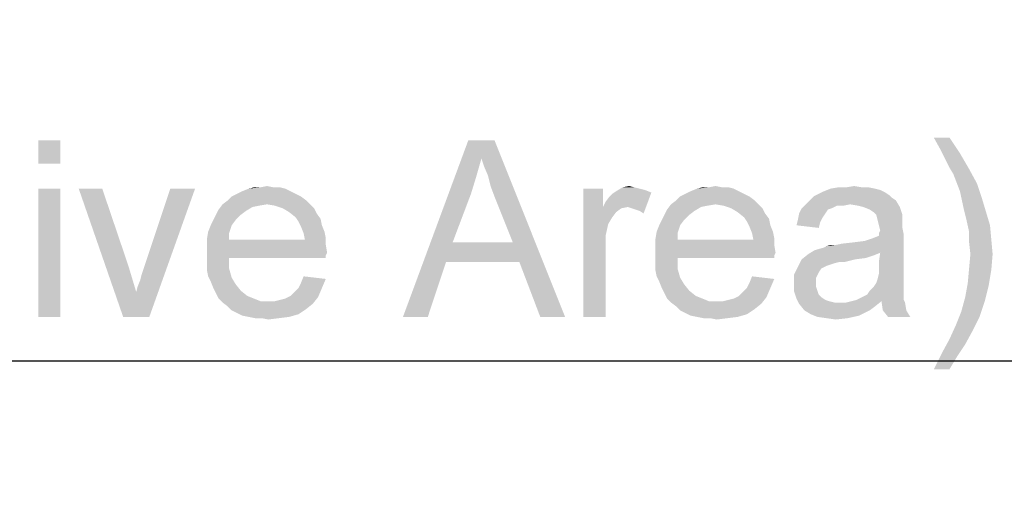
# Model space of a CAD drawing. Units: millimetres. Extents: x 0 to 1189, y 0 to 841.
# Drawn here: x 399 to 447, y 390 to 412 of the extents above; entities that cross this region are included whole.
import ezdxf

# ---------------------------------------------------------------- set-up
doc = ezdxf.new("R2010")
doc.units = ezdxf.units.MM
doc.header["$LTSCALE"] = 65.395
doc.layers.get('0').update_dxf_attribs({"linetype": 'CONTINUOUS'})
doc.layers.add('DEF_DRAFT_DIM', color=7, linetype='CONTINUOUS')
doc.styles.get("Standard").update_dxf_attribs({"font": 'ar_wgl__.ttf'})
doc.dimstyles.new('DIMSTYLE_1', dxfattribs={"dimtxt": 8.5, "dimasz": 0.1875, "dimexe": 0.125, "dimexo": 0.0625, "dimgap": 2.125, "dimtad": 0, "dimtih": 1, "dimtoh": 1, "dimlfac": 5, "dimdsep": 46, "dimtxsty": 'Standard', "dimblk": 'CLOSED', "dimblk1": 'CLOSED', "dimblk2": 'CLOSED', "dimcen": 0.09, "dimazin": 2, "dimtfac": 1, "dimtofl": 0, "dimtmove": 0, "dimatfit": 3, "dimldrblk": 'CLOSED', "dimfxl": 0, "dimtolj": 1, "dimarcsym": 0})
doc.dimstyles.new('DIMSTYLE_2', dxfattribs={"dimtxt": 8.5, "dimasz": 0.1875, "dimexe": 0.125, "dimexo": 0.0625, "dimgap": 2.125, "dimtad": 0, "dimtih": 1, "dimtoh": 1, "dimdec": 1, "dimlfac": 5, "dimdsep": 46, "dimtxsty": 'Standard', "dimblk": 'CLOSED', "dimblk1": 'CLOSED', "dimblk2": 'CLOSED', "dimcen": 0.09, "dimazin": 2, "dimtfac": 1, "dimtofl": 0, "dimtmove": 0, "dimatfit": 3, "dimldrblk": 'CLOSED', "dimfxl": 0, "dimtolj": 1, "dimarcsym": 0})

# ---------------------------------------------------------------- blocks, each defined once
blk = doc.blocks.new('*D18')
at = {"layer": 'DEF_DRAFT_DIM', "color": 2, "linetype": 'Continuous'}
for p, q in [((572.322, 415.462), (160.019, 415.462)), ((160.144, 415.462), (160.144, 305.344)), ((160.144, 195.226), (160.144, 305.344)), ((395.264, 195.226), (160.019, 195.226))]:
    blk.add_line(p, q, dxfattribs=at)
blk = doc.blocks.new('_CLOSED')
at = {"color": 0, "linetype": 'ByBlock'}
for p, q in [((0, 0), (-1, 0.17)), ((-1, 0.17), (-1, -0.17)), ((-1, -0.17), (0, 0)), ((-1, 0), (0, 0))]:
    blk.add_line(p, q, dxfattribs=at)
blk = doc.blocks.new('_NONE')
blk = doc.blocks.new('*D21')
at = {"layer": 'DEF_DRAFT_DIM', "color": 2, "linetype": 'Continuous'}
for p, q in [((208.264, 412.28), (208.264, 395.876)), ((587.264, 412.28), (587.264, 395.876)), ((208.264, 396.001), (397.764, 396.001)), ((587.264, 396.001), (397.764, 396.001))]:
    blk.add_line(p, q, dxfattribs=at)

msp = doc.modelspace()

# ---------------------------------------------------------------- linework, layer by layer
at = {"layer": 'DEF_DRAFT_DIM', "color": 2, "linetype": 'Continuous'}
for points in [[(401.1905, 406.6256), (400.1201, 405.4923), (400.1201, 406.6256)], [(400.1201, 405.4923), (401.1905, 406.6256), (401.1905, 405.4923)], [(421.4646, 405.7442), (417.6868, 398.1256), (420.8349, 406.6256)], [(420.8349, 406.6256), (422.0942, 406.6256), (421.4646, 405.7442)], [(421.5905, 405.3664), (421.4646, 405.7442), (422.0942, 406.6256)], [(421.7794, 404.9256), (421.5905, 405.3664), (422.0942, 406.6256)], [(421.9053, 404.4219), (421.7794, 404.9256), (422.0942, 406.6256)], [(422.0942, 403.9182), (421.9053, 404.4219), (422.0942, 406.6256)], [(422.9757, 401.7145), (422.0942, 403.9182), (422.0942, 406.6256)], [(423.2905, 400.7701), (422.9757, 401.7145), (422.0942, 406.6256)], [(424.2979, 398.1256), (423.2905, 400.7701), (422.0942, 406.6256)], [(424.2979, 398.1256), (422.0942, 406.6256), (425.4942, 398.1256)], [(444.0053, 406.7516), (443.5646, 406.1849), (443.2498, 406.7516)], [(443.5646, 406.1849), (444.0053, 406.7516), (444.509, 405.996)], [(444.509, 405.996), (443.8164, 405.6812), (443.5646, 406.1849)], [(444.0053, 405.3034), (443.8164, 405.6812), (444.509, 405.996)], [(444.0053, 405.3034), (444.509, 405.996), (444.9498, 405.2405)], [(421.4646, 405.7442), (421.2127, 404.8627), (417.6868, 398.1256)], [(444.9498, 405.2405), (444.1942, 404.9886), (444.0053, 405.3034)], [(444.1942, 404.9886), (444.9498, 405.2405), (445.3275, 404.5479)], [(445.3275, 404.5479), (444.509, 404.1701), (444.1942, 404.9886)], [(421.2127, 404.8627), (420.9609, 404.0442), (417.6868, 398.1256)], [(444.509, 404.1701), (445.3275, 404.5479), (445.5794, 403.7923)], [(401.1905, 404.296), (400.1201, 398.1256), (400.1201, 404.296)], [(400.1201, 398.1256), (401.1905, 404.296), (401.1905, 398.1256)], [(403.2053, 404.296), (404.2127, 398.1256), (402.072, 404.296)], [(403.2053, 404.296), (404.4646, 400.5812), (404.2127, 398.1256)], [(404.2127, 398.1256), (404.8423, 399.3219), (407.6757, 404.296)], [(404.2127, 398.1256), (407.6757, 404.296), (405.472, 398.1256)], [(404.8423, 399.3219), (404.9053, 399.5738), (407.6757, 404.296)], [(404.9053, 399.5738), (405.0312, 399.8886), (407.6757, 404.296)], [(405.0312, 399.8886), (405.0942, 400.1405), (407.6757, 404.296)], [(405.0942, 400.1405), (405.2201, 400.5182), (407.6757, 404.296)], [(407.6757, 404.296), (405.2201, 400.5182), (406.4794, 404.296)], [(412.5238, 404.0442), (409.4386, 403.9182), (409.6905, 404.0442)], [(409.4386, 403.9182), (412.5238, 404.0442), (412.7757, 403.9182)], [(412.272, 404.1701), (409.6905, 404.0442), (409.9423, 404.1701)], [(409.6905, 404.0442), (412.272, 404.1701), (412.5238, 404.0442)], [(412.0201, 404.296), (409.9423, 404.1701), (410.2572, 404.296)], [(409.9423, 404.1701), (412.0201, 404.296), (412.272, 404.1701)], [(411.4535, 404.359), (411.7683, 404.359), (410.2572, 404.296)], [(410.8238, 404.359), (411.4535, 404.359), (410.2572, 404.296)], [(410.8238, 404.359), (410.2572, 404.296), (410.509, 404.359)], [(410.2572, 404.296), (411.7683, 404.359), (412.0201, 404.296)], [(410.8238, 404.359), (411.1386, 404.4219), (411.4535, 404.359)], [(420.9609, 404.0442), (420.0794, 401.7145), (417.6868, 398.1256)], [(427.3201, 404.296), (427.3201, 403.4145), (426.3757, 398.1256)], [(427.3201, 404.296), (426.3757, 398.1256), (426.3757, 404.296)], [(427.3201, 403.4145), (427.4461, 403.6664), (429.6498, 404.1071)], [(428.5164, 403.4145), (427.3201, 403.4145), (429.6498, 404.1071)], [(427.4461, 403.6664), (427.6349, 403.9182), (429.6498, 404.1071)], [(427.6349, 403.9182), (427.7609, 404.0442), (429.6498, 404.1071)], [(429.6498, 404.1071), (427.7609, 404.0442), (427.9498, 404.1701)], [(428.8312, 404.359), (429.0831, 404.296), (427.9498, 404.1701)], [(428.8312, 404.359), (427.9498, 404.1701), (428.2646, 404.359)], [(429.0831, 404.296), (429.3349, 404.233), (427.9498, 404.1701)], [(427.9498, 404.1701), (429.3349, 404.233), (429.6498, 404.1071)], [(428.2646, 404.359), (428.5794, 404.4219), (428.8312, 404.359)], [(428.7053, 403.3516), (428.5164, 403.4145), (429.6498, 404.1071)], [(428.8942, 403.2886), (428.7053, 403.3516), (429.6498, 404.1071)], [(429.0831, 403.2256), (428.8942, 403.2886), (429.6498, 404.1071)], [(429.0831, 403.2256), (429.6498, 404.1071), (429.272, 403.0997)], [(434.1201, 404.0442), (431.0349, 403.9182), (431.2868, 404.0442)], [(431.0349, 403.9182), (434.1201, 404.0442), (434.372, 403.9182)], [(433.8683, 404.1701), (431.2868, 404.0442), (431.5386, 404.1701)], [(431.2868, 404.0442), (433.8683, 404.1701), (434.1201, 404.0442)], [(433.6164, 404.296), (431.5386, 404.1701), (431.8535, 404.296)], [(431.5386, 404.1701), (433.6164, 404.296), (433.8683, 404.1701)], [(433.0498, 404.359), (433.3646, 404.359), (431.8535, 404.296)], [(432.4201, 404.359), (433.0498, 404.359), (431.8535, 404.296)], [(432.4201, 404.359), (431.8535, 404.296), (432.1053, 404.359)], [(431.8535, 404.296), (433.3646, 404.359), (433.6164, 404.296)], [(432.4201, 404.359), (432.7349, 404.4219), (433.0498, 404.359)], [(441.109, 403.9812), (437.4572, 403.9182), (437.709, 404.0442)], [(437.4572, 403.9182), (441.109, 403.9812), (441.2349, 403.8553)], [(440.9201, 404.1071), (437.709, 404.0442), (437.9609, 404.1701)], [(437.709, 404.0442), (440.9201, 404.1071), (441.109, 403.9812)], [(440.4164, 404.296), (440.6683, 404.233), (437.9609, 404.1701)], [(440.4164, 404.296), (437.9609, 404.1701), (438.2757, 404.296)], [(437.9609, 404.1701), (440.6683, 404.233), (440.9201, 404.1071)], [(439.7868, 404.359), (440.1016, 404.359), (438.2757, 404.296)], [(439.0312, 404.359), (439.7868, 404.359), (438.2757, 404.296)], [(439.0312, 404.359), (438.2757, 404.296), (438.6535, 404.359)], [(438.2757, 404.296), (440.1016, 404.359), (440.4164, 404.296)], [(439.0312, 404.359), (439.409, 404.4219), (439.7868, 404.359)], [(445.5794, 403.7923), (444.6979, 403.2886), (444.509, 404.1701)], [(411.1386, 403.5404), (410.7609, 403.4775), (408.809, 403.2886)], [(411.1386, 403.5404), (408.809, 403.2886), (408.9979, 403.5404)], [(413.0275, 403.7293), (408.9979, 403.5404), (409.2498, 403.7293)], [(411.1386, 403.5404), (408.9979, 403.5404), (413.0275, 403.7293)], [(412.7757, 403.9182), (409.2498, 403.7293), (409.4386, 403.9182)], [(409.2498, 403.7293), (412.7757, 403.9182), (413.0275, 403.7293)], [(411.1386, 403.5404), (413.0275, 403.7293), (413.2164, 403.5404)], [(413.2164, 403.5404), (411.5164, 403.4775), (411.1386, 403.5404)], [(411.8942, 403.3516), (411.5164, 403.4775), (413.2164, 403.5404)], [(411.8942, 403.3516), (413.2164, 403.5404), (413.4053, 403.3516)], [(432.7349, 403.5404), (432.3572, 403.4775), (430.4053, 403.2886)], [(432.7349, 403.5404), (430.4053, 403.2886), (430.5942, 403.5404)], [(434.6238, 403.7293), (430.5942, 403.5404), (430.8461, 403.7293)], [(432.7349, 403.5404), (430.5942, 403.5404), (434.6238, 403.7293)], [(434.372, 403.9182), (430.8461, 403.7293), (431.0349, 403.9182)], [(430.8461, 403.7293), (434.372, 403.9182), (434.6238, 403.7293)], [(432.7349, 403.5404), (434.6238, 403.7293), (434.8127, 403.5404)], [(434.8127, 403.5404), (433.1127, 403.4775), (432.7349, 403.5404)], [(433.4905, 403.3516), (433.1127, 403.4775), (434.8127, 403.5404)], [(433.4905, 403.3516), (434.8127, 403.5404), (435.0016, 403.3516)], [(439.2201, 403.5404), (438.5905, 403.4775), (436.8905, 403.3516)], [(439.2201, 403.5404), (436.8905, 403.3516), (437.0794, 403.5404)], [(441.4238, 403.7293), (437.0794, 403.5404), (437.2683, 403.7293)], [(439.2201, 403.5404), (437.0794, 403.5404), (441.4238, 403.7293)], [(441.2349, 403.8553), (437.2683, 403.7293), (437.4572, 403.9182)], [(437.2683, 403.7293), (441.2349, 403.8553), (441.4238, 403.7293)], [(438.5905, 403.4775), (439.2201, 403.5404), (438.9053, 403.4775)], [(439.5979, 403.4775), (439.2201, 403.5404), (441.4238, 403.7293)], [(439.8498, 403.4145), (439.5979, 403.4775), (441.4238, 403.7293)], [(439.8498, 403.4145), (441.4238, 403.7293), (441.6127, 403.4145)], [(444.6979, 403.2886), (445.5794, 403.7923), (445.7683, 403.1627)], [(409.8794, 403.0367), (408.5572, 402.7849), (408.6831, 403.0367)], [(408.5572, 402.7849), (409.8794, 403.0367), (409.6275, 402.7849)], [(410.1312, 403.2256), (408.6831, 403.0367), (408.809, 403.2886)], [(408.6831, 403.0367), (410.1312, 403.2256), (409.8794, 403.0367)], [(410.7609, 403.4775), (410.4461, 403.4145), (408.809, 403.2886)], [(408.809, 403.2886), (410.4461, 403.4145), (410.1312, 403.2256)], [(413.4053, 403.3516), (412.209, 403.1627), (411.8942, 403.3516)], [(412.209, 403.1627), (413.4053, 403.3516), (413.5312, 403.0997)], [(413.5312, 403.0997), (412.5238, 402.9108), (412.209, 403.1627)], [(412.5238, 402.9108), (413.5312, 403.0997), (413.7201, 402.8479)], [(427.3201, 403.4145), (427.572, 402.596), (426.3757, 398.1256)], [(427.3201, 403.4145), (428.5164, 403.4145), (428.2016, 403.3516)], [(427.3201, 403.4145), (428.2016, 403.3516), (427.9498, 403.1627)], [(427.3201, 403.4145), (427.9498, 403.1627), (427.7609, 402.9108)], [(427.3201, 403.4145), (427.7609, 402.9108), (427.572, 402.596)], [(431.4757, 403.0367), (430.1535, 402.7849), (430.2794, 403.0367)], [(430.1535, 402.7849), (431.4757, 403.0367), (431.2238, 402.7849)], [(431.7275, 403.2256), (430.2794, 403.0367), (430.4053, 403.2886)], [(430.2794, 403.0367), (431.7275, 403.2256), (431.4757, 403.0367)], [(432.3572, 403.4775), (432.0423, 403.4145), (430.4053, 403.2886)], [(430.4053, 403.2886), (432.0423, 403.4145), (431.7275, 403.2256)], [(435.0016, 403.3516), (433.8053, 403.1627), (433.4905, 403.3516)], [(433.8053, 403.1627), (435.0016, 403.3516), (435.1275, 403.0997)], [(435.1275, 403.0997), (434.1201, 402.9108), (433.8053, 403.1627)], [(434.1201, 402.9108), (435.1275, 403.0997), (435.3164, 402.8479)], [(438.0238, 403.0997), (437.8979, 402.9108), (436.7016, 402.7849)], [(438.0238, 403.0997), (436.7016, 402.7849), (436.7646, 403.0997)], [(438.3386, 403.3516), (438.1498, 403.2886), (436.7646, 403.0997)], [(438.3386, 403.3516), (436.7646, 403.0997), (436.8905, 403.3516)], [(436.7646, 403.0997), (438.1498, 403.2886), (438.0238, 403.0997)], [(436.8905, 403.3516), (438.5905, 403.4775), (438.3386, 403.3516)], [(441.6127, 403.4145), (440.1646, 403.2886), (439.8498, 403.4145)], [(440.3535, 403.1627), (440.1646, 403.2886), (441.6127, 403.4145)], [(440.4794, 403.0367), (440.3535, 403.1627), (441.6127, 403.4145)], [(440.4794, 403.0367), (441.6127, 403.4145), (441.7386, 403.0367)], [(441.7386, 403.0367), (440.5423, 402.7849), (440.4794, 403.0367)], [(441.7386, 403.0367), (441.7386, 402.8479), (440.5423, 402.7849)], [(445.7683, 403.1627), (444.8238, 402.7849), (444.6979, 403.2886)], [(444.8238, 402.7849), (445.7683, 403.1627), (445.9572, 402.533)], [(409.6275, 402.7849), (408.4312, 402.533), (408.5572, 402.7849)], [(408.4312, 402.533), (409.6275, 402.7849), (409.4386, 402.533)], [(413.7201, 402.8479), (412.6498, 402.7219), (412.5238, 402.9108)], [(412.6498, 402.7219), (413.7201, 402.8479), (413.7831, 402.533)], [(413.7831, 402.533), (412.7757, 402.4701), (412.6498, 402.7219)], [(427.572, 402.596), (427.4461, 402.0293), (426.3757, 398.1256)], [(431.2238, 402.7849), (430.0275, 402.533), (430.1535, 402.7849)], [(430.0275, 402.533), (431.2238, 402.7849), (431.0349, 402.533)], [(435.3164, 402.8479), (434.2461, 402.7219), (434.1201, 402.9108)], [(434.2461, 402.7219), (435.3164, 402.8479), (435.3794, 402.533)], [(435.3794, 402.533), (434.372, 402.4701), (434.2461, 402.7219)], [(437.772, 402.659), (436.6386, 402.533), (436.7016, 402.7849)], [(436.6386, 402.533), (437.772, 402.659), (437.709, 402.4071)], [(436.7016, 402.7849), (437.8979, 402.9108), (437.772, 402.659)], [(440.5423, 402.7849), (441.7386, 402.8479), (441.7386, 402.659)], [(441.7386, 402.659), (440.6053, 402.533), (440.5423, 402.7849)], [(440.6053, 402.533), (441.7386, 402.659), (441.7386, 402.4071)], [(445.9572, 402.533), (444.9498, 402.2182), (444.8238, 402.7849)], [(409.3127, 402.1553), (408.2423, 401.8404), (408.3053, 402.2182)], [(408.2423, 401.8404), (409.3127, 402.1553), (409.3127, 401.8404)], [(409.4386, 402.533), (408.3053, 402.2182), (408.4312, 402.533)], [(408.3053, 402.2182), (409.4386, 402.533), (409.3127, 402.1553)], [(412.7757, 402.4701), (413.7831, 402.533), (413.909, 402.2182)], [(413.909, 402.2182), (412.9016, 402.1553), (412.7757, 402.4701)], [(412.9016, 402.1553), (413.909, 402.2182), (413.972, 401.9034)], [(413.972, 401.9034), (412.9646, 401.8404), (412.9016, 402.1553)], [(430.909, 402.1553), (429.8386, 401.8404), (429.9016, 402.2182)], [(429.8386, 401.8404), (430.909, 402.1553), (430.909, 401.8404)], [(431.0349, 402.533), (429.9016, 402.2182), (430.0275, 402.533)], [(429.9016, 402.2182), (431.0349, 402.533), (430.909, 402.1553)], [(434.372, 402.4701), (435.3794, 402.533), (435.5053, 402.2182)], [(435.5053, 402.2182), (434.4979, 402.1553), (434.372, 402.4701)], [(434.4979, 402.1553), (435.5053, 402.2182), (435.5683, 401.9034)], [(435.5683, 401.9034), (434.5609, 401.8404), (434.4979, 402.1553)], [(437.5201, 401.3367), (439.9127, 401.7775), (441.8016, 402.0923)], [(440.6683, 401.2108), (437.5201, 401.3367), (441.8016, 402.0923)], [(439.9127, 401.7775), (440.2905, 401.9034), (441.8016, 402.0923)], [(440.2905, 401.9034), (440.6053, 402.0293), (441.8016, 402.0923)], [(441.7386, 402.4071), (440.6683, 402.2812), (440.6053, 402.533)], [(440.6053, 402.1553), (440.6683, 402.2812), (441.7386, 402.4071)], [(440.6053, 402.1553), (441.7386, 402.4071), (441.8016, 402.0923)], [(441.8016, 402.0923), (440.6053, 402.0293), (440.6053, 402.1553)], [(440.6053, 400.7701), (440.6683, 401.2108), (441.8016, 402.0923)], [(440.6053, 400.7701), (441.8016, 402.0923), (441.8016, 400.7071)], [(444.9498, 402.2182), (445.9572, 402.533), (446.0201, 401.8405)], [(446.0201, 401.8405), (444.9498, 401.7145), (444.9498, 402.2182)], [(412.9646, 401.8404), (413.972, 401.5886), (408.2423, 401.5256)], [(409.3127, 401.8404), (412.9646, 401.8404), (408.2423, 401.5256)], [(409.3127, 401.8404), (408.2423, 401.5256), (408.2423, 401.8404)], [(412.9646, 401.8404), (413.972, 401.9034), (413.972, 401.5886)], [(420.0794, 401.7145), (419.7646, 400.7701), (417.6868, 398.1256)], [(420.0794, 401.7145), (422.9757, 401.7145), (419.7646, 400.7701)], [(423.2905, 400.7701), (419.7646, 400.7701), (422.9757, 401.7145)], [(427.4461, 402.0293), (427.4461, 401.3367), (426.3757, 398.1256)], [(434.5609, 401.8404), (435.5683, 401.5886), (429.8386, 401.5256)], [(430.909, 401.8404), (434.5609, 401.8404), (429.8386, 401.5256)], [(430.909, 401.8404), (429.8386, 401.5256), (429.8386, 401.8404)], [(434.5609, 401.8404), (435.5683, 401.9034), (435.5683, 401.5886)], [(437.5201, 401.3367), (437.9609, 401.4627), (439.9127, 401.7775)], [(437.9609, 401.4627), (438.0868, 401.5256), (439.9127, 401.7775)], [(438.0868, 401.5256), (438.5275, 401.5886), (439.9127, 401.7775)], [(438.5275, 401.5886), (439.409, 401.7145), (439.9127, 401.7775)], [(438.5275, 401.5886), (438.8423, 401.6516), (439.409, 401.7145)], [(445.0127, 401.1479), (444.9498, 401.7145), (446.0201, 401.8405)], [(445.0127, 401.1479), (446.0201, 401.8405), (446.0831, 401.1479)], [(408.2423, 401.5256), (413.972, 401.5886), (414.0349, 401.2108)], [(414.0349, 401.2108), (408.2423, 401.1479), (408.2423, 401.5256)], [(408.2423, 401.1479), (414.0349, 401.2108), (413.972, 401.0849)], [(408.2423, 401.1479), (413.972, 401.0849), (409.3127, 400.959)], [(409.3127, 400.959), (408.2423, 400.7701), (408.2423, 401.1479)], [(426.3757, 398.1256), (427.4461, 401.3367), (427.4461, 398.1256)], [(429.8386, 401.5256), (435.5683, 401.5886), (435.6312, 401.2108)], [(435.6312, 401.2108), (429.8386, 401.1479), (429.8386, 401.5256)], [(429.8386, 401.1479), (435.6312, 401.2108), (435.5683, 401.0849)], [(429.8386, 401.1479), (435.5683, 401.0849), (430.909, 400.959)], [(430.909, 400.959), (429.8386, 400.7701), (429.8386, 401.1479)], [(440.3535, 401.0849), (436.8905, 400.896), (437.2053, 401.1479)], [(440.6683, 401.2108), (437.2053, 401.1479), (437.5201, 401.3367)], [(437.2053, 401.1479), (440.6683, 401.2108), (440.3535, 401.0849)], [(438.5275, 401.5886), (438.0868, 401.5256), (438.2757, 401.5886)], [(446.0831, 401.1479), (444.9498, 400.4553), (445.0127, 401.1479)], [(444.9498, 400.4553), (446.0831, 401.1479), (446.0201, 400.3923)], [(408.2423, 400.7701), (409.3127, 400.959), (409.3127, 400.4553)], [(409.3127, 400.4553), (408.2423, 400.3923), (408.2423, 400.7701)], [(409.3127, 400.959), (413.972, 401.0849), (413.972, 400.959)], [(417.6868, 398.1256), (419.7646, 400.7701), (418.8831, 398.1256)], [(429.8386, 400.7701), (430.909, 400.959), (430.909, 400.4553)], [(430.909, 400.4553), (429.8386, 400.3923), (429.8386, 400.7701)], [(430.909, 400.959), (435.5683, 401.0849), (435.5683, 400.959)], [(439.472, 400.896), (438.7164, 400.7701), (436.7016, 400.5182)], [(439.472, 400.896), (436.7016, 400.5182), (436.8905, 400.896)], [(438.7164, 400.7701), (438.4646, 400.7071), (436.7016, 400.5182)], [(438.4646, 400.7071), (438.2757, 400.6442), (436.7016, 400.5182)], [(440.3535, 401.0849), (439.9757, 400.959), (436.8905, 400.896)], [(436.8905, 400.896), (439.9757, 400.959), (439.472, 400.896)], [(438.7164, 400.7701), (439.472, 400.896), (438.9683, 400.7701)], [(441.8016, 400.7071), (440.6053, 400.4553), (440.6053, 400.7701)], [(440.6053, 400.4553), (441.8016, 400.7071), (441.8016, 400.3293)], [(404.4646, 400.5812), (404.6535, 399.9516), (404.2127, 398.1256)], [(408.3053, 400.0775), (408.2423, 400.3923), (409.3127, 400.4553)], [(408.3053, 400.0775), (409.3127, 400.4553), (409.4386, 400.0145)], [(429.9016, 400.0775), (429.8386, 400.3923), (430.909, 400.4553)], [(429.9016, 400.0775), (430.909, 400.4553), (431.0349, 400.0145)], [(437.8349, 400.4553), (436.5127, 400.1405), (436.7016, 400.5182)], [(437.8349, 400.4553), (437.709, 400.2664), (436.5127, 400.1405)], [(436.5127, 400.1405), (437.709, 400.2664), (437.5831, 400.0145)], [(438.2757, 400.6442), (438.0868, 400.5812), (436.7016, 400.5182)], [(436.7016, 400.5182), (438.0868, 400.5812), (437.8349, 400.4553)], [(441.8016, 400.0145), (440.5423, 399.9516), (440.6053, 400.2034)], [(441.8016, 400.3293), (440.6053, 400.2034), (440.6053, 400.4553)], [(440.6053, 400.2034), (441.8016, 400.3293), (441.8016, 400.0145)], [(446.0201, 400.3923), (444.8868, 399.7627), (444.9498, 400.4553)], [(444.8868, 399.7627), (446.0201, 400.3923), (445.8942, 399.6367)], [(404.6535, 399.9516), (404.8423, 399.3219), (404.2127, 398.1256)], [(409.4386, 400.0145), (408.4312, 399.8256), (408.3053, 400.0775)], [(408.4312, 399.8256), (409.4386, 400.0145), (409.6275, 399.6997)], [(409.6275, 399.6997), (408.5572, 399.5108), (408.4312, 399.8256)], [(412.6498, 399.5108), (412.7757, 399.7627), (413.972, 399.9516)], [(412.6498, 399.5108), (413.972, 399.9516), (413.7831, 399.5108)], [(413.972, 399.9516), (412.7757, 399.7627), (412.9016, 400.0775)], [(431.0349, 400.0145), (430.0275, 399.8256), (429.9016, 400.0775)], [(430.0275, 399.8256), (431.0349, 400.0145), (431.2238, 399.6997)], [(431.2238, 399.6997), (430.1535, 399.5108), (430.0275, 399.8256)], [(434.2461, 399.5108), (434.372, 399.7627), (435.5683, 399.9516)], [(434.2461, 399.5108), (435.5683, 399.9516), (435.3794, 399.5108)], [(435.5683, 399.9516), (434.372, 399.7627), (434.4979, 400.0775)], [(437.5831, 400.0145), (436.5127, 399.6997), (436.5127, 400.1405)], [(437.5831, 400.0145), (437.5831, 399.7627), (436.5127, 399.6997)], [(436.5127, 399.6997), (437.5831, 399.7627), (437.5831, 399.5738)], [(441.8016, 399.7627), (440.3535, 399.5738), (440.4794, 399.7627)], [(440.3535, 399.5738), (441.8016, 399.7627), (441.8016, 399.5108)], [(440.4794, 399.7627), (440.5423, 399.9516), (441.8016, 400.0145)], [(440.4794, 399.7627), (441.8016, 400.0145), (441.8016, 399.7627)], [(445.8942, 399.6367), (444.7609, 399.0701), (444.8868, 399.7627)], [(408.5572, 399.5108), (409.6275, 399.6997), (409.8794, 399.3849)], [(409.8794, 399.3849), (408.6831, 399.259), (408.5572, 399.5108)], [(408.6831, 399.259), (409.8794, 399.3849), (410.1942, 399.133)], [(410.1942, 399.133), (408.809, 399.0071), (408.6831, 399.259)], [(412.272, 399.133), (412.4609, 399.3219), (413.7831, 399.5108)], [(412.272, 399.133), (413.7831, 399.5108), (413.5942, 399.0701)], [(413.7831, 399.5108), (412.4609, 399.3219), (412.6498, 399.5108)], [(430.1535, 399.5108), (431.2238, 399.6997), (431.4757, 399.3849)], [(431.4757, 399.3849), (430.2794, 399.259), (430.1535, 399.5108)], [(430.2794, 399.259), (431.4757, 399.3849), (431.7905, 399.133)], [(431.7905, 399.133), (430.4053, 399.0071), (430.2794, 399.259)], [(433.8683, 399.133), (434.0572, 399.3219), (435.3794, 399.5108)], [(433.8683, 399.133), (435.3794, 399.5108), (435.1905, 399.0701)], [(435.3794, 399.5108), (434.0572, 399.3219), (434.2461, 399.5108)], [(437.5831, 399.5738), (436.5127, 399.3849), (436.5127, 399.6997)], [(436.5127, 399.3849), (437.5831, 399.5738), (437.6461, 399.3849)], [(437.6461, 399.3849), (436.6386, 399.0071), (436.5127, 399.3849)], [(437.6461, 399.3849), (437.709, 399.196), (436.6386, 399.0071)], [(441.8016, 399.259), (440.0386, 399.196), (440.1646, 399.3849)], [(440.0386, 399.196), (441.8016, 399.259), (441.8016, 399.133)], [(441.8016, 399.5108), (440.1646, 399.3849), (440.3535, 399.5738)], [(440.1646, 399.3849), (441.8016, 399.5108), (441.8016, 399.259)], [(444.7609, 399.0701), (445.8942, 399.6367), (445.7053, 398.8812)], [(408.809, 399.0071), (410.1942, 399.133), (410.509, 399.0071)], [(410.509, 399.0071), (408.9979, 398.8182), (408.809, 399.0071)], [(410.509, 399.0071), (410.8238, 398.8812), (408.9979, 398.8182)], [(411.2016, 398.8812), (411.5164, 398.8812), (408.9979, 398.8182)], [(410.8238, 398.8812), (411.2016, 398.8812), (408.9979, 398.8182)], [(413.3423, 398.7553), (408.9979, 398.8182), (411.5164, 398.8812)], [(413.3423, 398.7553), (409.2498, 398.6293), (408.9979, 398.8182)], [(411.5164, 398.8812), (411.7683, 398.9442), (413.5942, 399.0701)], [(411.5164, 398.8812), (413.5942, 399.0701), (413.3423, 398.7553)], [(411.7683, 398.9442), (412.0201, 399.0071), (413.5942, 399.0701)], [(413.5942, 399.0701), (412.0201, 399.0071), (412.272, 399.133)], [(430.4053, 399.0071), (431.7905, 399.133), (432.1053, 399.0071)], [(432.1053, 399.0071), (430.5942, 398.8182), (430.4053, 399.0071)], [(432.1053, 399.0071), (432.4201, 398.8812), (430.5942, 398.8182)], [(432.7979, 398.8812), (433.1127, 398.8812), (430.5942, 398.8182)], [(432.4201, 398.8812), (432.7979, 398.8812), (430.5942, 398.8182)], [(434.9386, 398.7553), (430.5942, 398.8182), (433.1127, 398.8812)], [(434.9386, 398.7553), (430.8461, 398.6293), (430.5942, 398.8182)], [(433.1127, 398.8812), (433.3646, 398.9442), (435.1905, 399.0701)], [(433.1127, 398.8812), (435.1905, 399.0701), (434.9386, 398.7553)], [(433.3646, 398.9442), (433.6164, 399.0071), (435.1905, 399.0701)], [(435.1905, 399.0701), (433.6164, 399.0071), (433.8683, 399.133)], [(437.709, 399.196), (437.8349, 399.0701), (436.6386, 399.0071)], [(436.6386, 399.0071), (437.8349, 399.0701), (438.0238, 398.9442)], [(438.0238, 398.9442), (436.7646, 398.7553), (436.6386, 399.0071)], [(438.0238, 398.9442), (438.2127, 398.8812), (436.7646, 398.7553)], [(438.2127, 398.8812), (438.4646, 398.8182), (436.7646, 398.7553)], [(438.7794, 398.8182), (439.0312, 398.8182), (436.7646, 398.7553)], [(438.4646, 398.8182), (438.7794, 398.8182), (436.7646, 398.7553)], [(440.4164, 398.6293), (436.7646, 398.7553), (439.0312, 398.8182)], [(440.7312, 398.8812), (439.0312, 398.8182), (439.2831, 398.8812)], [(439.0312, 398.8182), (440.7312, 398.8812), (440.4164, 398.6293)], [(441.8016, 398.9442), (439.2831, 398.8812), (439.5349, 398.9442)], [(440.7312, 398.8812), (439.2831, 398.8812), (441.8016, 398.9442)], [(439.5349, 398.9442), (439.7868, 399.0701), (441.8016, 399.133)], [(439.5349, 398.9442), (441.8016, 399.133), (441.8016, 398.9442)], [(441.8016, 399.133), (439.7868, 399.0701), (440.0386, 399.196)], [(440.7312, 398.8812), (441.8016, 398.9442), (441.8646, 398.8182)], [(441.8646, 398.8182), (440.7942, 398.4405), (440.7312, 398.8812)], [(440.7942, 398.4405), (441.8646, 398.8182), (441.9275, 398.4405)], [(445.7053, 398.8812), (444.572, 398.3775), (444.7609, 399.0701)], [(444.572, 398.3775), (445.7053, 398.8812), (445.4535, 398.1256)], [(409.2498, 398.6293), (413.3423, 398.7553), (413.0275, 398.5034)], [(413.0275, 398.5034), (409.4386, 398.4405), (409.2498, 398.6293)], [(409.6905, 398.3145), (409.4386, 398.4405), (413.0275, 398.5034)], [(409.6905, 398.3145), (413.0275, 398.5034), (412.6498, 398.2516)], [(412.6498, 398.2516), (409.9423, 398.1886), (409.6905, 398.3145)], [(430.8461, 398.6293), (434.9386, 398.7553), (434.6238, 398.5034)], [(434.6238, 398.5034), (431.0349, 398.4405), (430.8461, 398.6293)], [(431.2868, 398.3145), (431.0349, 398.4405), (434.6238, 398.5034)], [(431.2868, 398.3145), (434.6238, 398.5034), (434.2461, 398.2516)], [(434.2461, 398.2516), (431.5386, 398.1886), (431.2868, 398.3145)], [(440.4164, 398.6293), (437.0164, 398.4405), (436.7646, 398.7553)], [(437.0164, 398.4405), (440.4164, 398.6293), (440.1646, 398.4405)], [(440.1646, 398.4405), (437.3312, 398.2516), (437.0164, 398.4405)], [(440.1646, 398.4405), (439.9127, 398.3145), (437.3312, 398.2516)], [(437.3312, 398.2516), (439.9127, 398.3145), (439.6609, 398.1886)], [(441.9275, 398.4405), (441.0461, 398.1256), (440.7942, 398.4405)], [(441.0461, 398.1256), (441.9275, 398.4405), (442.1164, 398.1256)], [(445.4535, 398.1256), (444.3201, 397.7479), (444.572, 398.3775)], [(410.2572, 398.1256), (409.9423, 398.1886), (412.6498, 398.2516)], [(410.2572, 398.1256), (412.6498, 398.2516), (412.209, 398.1256)], [(412.209, 398.1256), (410.572, 398.0627), (410.2572, 398.1256)], [(410.8868, 398.0627), (410.572, 398.0627), (412.209, 398.1256)], [(410.8868, 398.0627), (412.209, 398.1256), (411.7053, 398.0627)], [(411.7053, 398.0627), (411.2016, 397.9997), (410.8868, 398.0627)], [(431.8535, 398.1256), (431.5386, 398.1886), (434.2461, 398.2516)], [(431.8535, 398.1256), (434.2461, 398.2516), (433.8053, 398.1256)], [(433.8053, 398.1256), (432.1683, 398.0627), (431.8535, 398.1256)], [(432.4831, 398.0627), (432.1683, 398.0627), (433.8053, 398.1256)], [(432.4831, 398.0627), (433.8053, 398.1256), (433.3016, 398.0627)], [(433.3016, 398.0627), (432.7979, 397.9997), (432.4831, 398.0627)], [(439.6609, 398.1886), (437.6461, 398.1256), (437.3312, 398.2516)], [(438.0868, 398.0627), (437.6461, 398.1256), (439.6609, 398.1886)], [(438.0868, 398.0627), (439.6609, 398.1886), (439.0942, 398.0627)], [(439.0942, 398.0627), (438.5275, 397.9997), (438.0868, 398.0627)], [(444.3201, 397.7479), (445.4535, 398.1256), (445.1386, 397.496)], [(445.1386, 397.496), (444.0053, 397.0553), (444.3201, 397.7479)], [(444.0053, 397.0553), (445.1386, 397.496), (444.7609, 396.8034)], [(444.7609, 396.8034), (443.6275, 396.3627), (444.0053, 397.0553)], [(443.6275, 396.3627), (444.7609, 396.8034), (444.3831, 396.2367)], [(444.3831, 396.2367), (443.2498, 395.6071), (443.6275, 396.3627)], [(443.2498, 395.6071), (444.3831, 396.2367), (444.0053, 395.6071)]]:
    msp.add_solid(points, dxfattribs=at)

# ---------------------------------------------------------------- dimensions: what is measured, and where the dimension line sits
for base, p1, p2, angle, text, dimstyle, picture, middle in [((160.1444, 195.2261), (572.3844, 415.4621), (395.3265, 195.2261), 270, '<> (Outline with LG logo)', 'DIMSTYLE_2', '*D18', (160.1444, 228.2121)), ((208.2644, 396.0006), (587.2644, 412.3421), (208.2644, 412.3421), 180, '<> (Active Area)', 'DIMSTYLE_1', '*D21', (348.6445, 396.0006))]:
    dim = msp.add_linear_dim(base=base, p1=p1, p2=p2, angle=angle, text=text, dimstyle=dimstyle, override={"dimtad": 1, "dimtih": 0, "dimtoh": 0, "dimblk1": 'NONE', "dimblk2": 'NONE', "dimsah": 1}, dxfattribs=at)
    dim.commit()
    dim.dimension.update_dxf_attribs({"geometry": picture, "text_midpoint": middle, "dimtype": 160})

doc.saveas('drawing.dxf')
